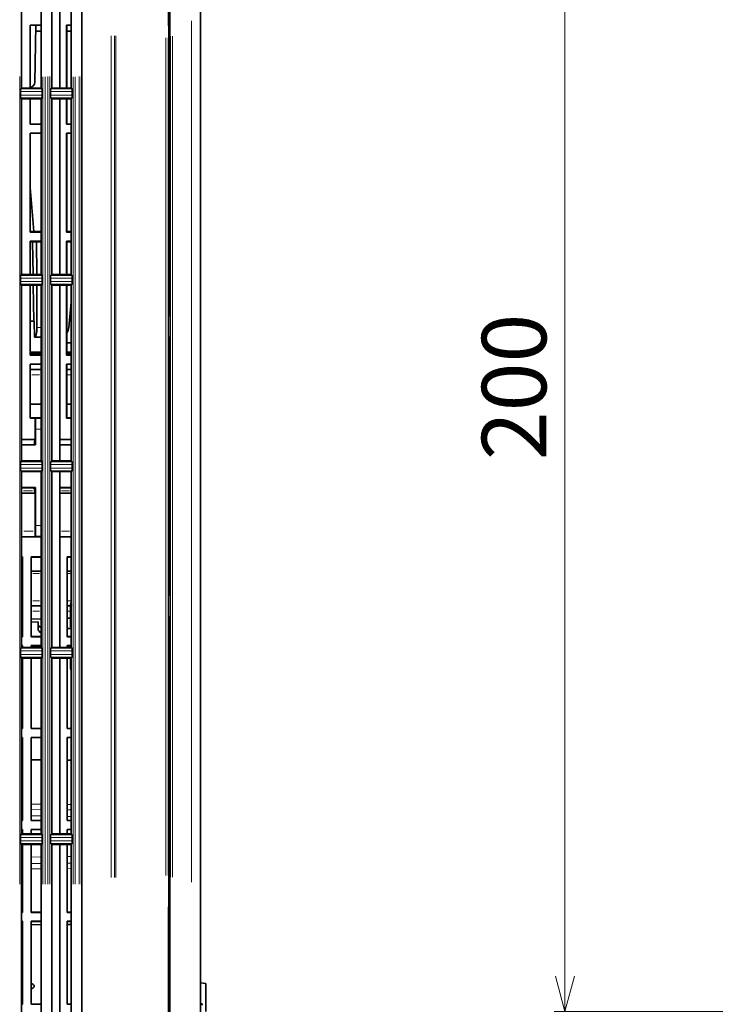
# Model space of a CAD drawing. Units: millimetres. Extents: x 582 to 4805, y 276 to 2862.
# Drawn here: x 3214 to 3538, y 1353 to 1811 of the extents above; entities that cross this region are included whole.
import ezdxf

# ---------------------------------------------------------------- set-up
doc = ezdxf.new("R2010")
doc.units = ezdxf.units.MM
doc.header["$LTSCALE"] = 5
doc.styles.add('SLDTEXTSTYLE0', font='TXT', dxfattribs={"width": 0.7, "bigfont": 'bigfont'})
doc.dimstyles.new('SLDDIMSTYLE1', dxfattribs={"dimtxt": 30, "dimasz": 16.51, "dimexe": 0, "dimexo": 0.0625, "dimgap": 7.5, "dimtad": 3, "dimdec": 3, "dimlfac": 0.4, "dimrnd": 1e-09, "dimzin": 12, "dimdsep": 46, "dimtxsty": 'SLDTEXTSTYLE0', "dimblk1": 'OPEN30', "dimblk2": 'OPEN30', "dimsah": 1, "dimcen": 0.09, "dimadec": 0, "dimazin": 3, "dimtfac": 1, "dimtdec": 3, "dimtofl": 0, "dimtmove": 0, "dimatfit": 3, "dimldrblk": 'OPEN30', "dimfxl": 1, "dimfrac": 2, "dimtolj": 1, "dimtzin": 12, "dimarcsym": 0})

# ---------------------------------------------------------------- blocks, each defined once
blk = doc.blocks.new('_OPEN30')
at = {"color": 0, "linetype": 'ByBlock', "lineweight": -2}
for p, q in [((-1, 0.267949), (0, 0)), ((0, 0), (-1, -0.267949)), ((0, 0), (-1, 0))]:
    blk.add_line(p, q, dxfattribs=at)
blk = doc.blocks.new('_D_7')
at = {"color": 7, "linetype": 'Continuous', "lineweight": 18}
for p, q in [((3849.85, 1849.66), (3463.13, 1849.66)), ((3468.13, 1349.66), (3468.13, 1849.66)), ((3849.85, 1349.66), (3463.13, 1349.66))]:
    blk.add_line(p, q, dxfattribs=at)
at = {"color": 7, "linetype": 'Continuous', "lineweight": 18, "xscale": 16.51, "yscale": 16.51}
for p, rotation in [((3468.13, 1849.66, -8.27), 90), ((3468.13, 1349.66, -8.27), 270)]:
    blk.add_blockref('_OPEN30', p, dxfattribs=dict(at, rotation=rotation))
at = {"color": 7, "linetype": 'Continuous', "lineweight": 18, "insert": (3429.46, 1606.26), "char_height": 30, "attachment_point": 1, "rotation": 90, "style": 'SLDTEXTSTYLE0'}
blk.add_mtext('200', dxfattribs=at)

msp = doc.modelspace()

# ---------------------------------------------------------------- linework, layer by layer
at = {"color": 7, "linetype": 'Continuous', "lineweight": 35}
for p, q in [((3298.5995, 1896.5901), (3298.5995, 1323.9553)), ((3284.3495, 1673.4098), (3284.3495, 1887.0673)), ((3243.3495, 1328.2836), (3243.3495, 1865.4172)), ((3283.5995, 1864.6598), (3283.5995, 1808.4101)), ((3233.0995, 1779.4098), (3233.0995, 1860.9098)), ((3215.3495, 1779.4098), (3215.3495, 1858.6598)), ((3224.3495, 1858.6598), (3224.3495, 1779.4098)), ((3229.3495, 1779.4098), (3229.3495, 1858.6598)), ((3238.3495, 1858.6598), (3238.3495, 1779.4098)), ((3224.3495, 1808.7253), (3219.284, 1808.7253)), ((3219.284, 1808.7253), (3219.284, 1779.4098)), ((3219.284, 1808.7253), (3219.3495, 1808.6598)), ((3219.3495, 1779.4098), (3219.3495, 1808.6598)), ((3219.3495, 1808.6598), (3224.3495, 1808.6598)), ((3221.9293, 1808.6598), (3221.466, 1782.1162)), ((3221.8813, 1805.9098), (3224.3495, 1805.9098)), ((3238.3495, 1808.7253), (3236.284, 1808.7253)), ((3236.284, 1808.7253), (3236.284, 1779.4098)), ((3236.284, 1808.7253), (3236.3495, 1808.6598)), ((3236.3495, 1779.4098), (3236.3495, 1808.6598)), ((3236.3495, 1808.6598), (3238.3495, 1808.6598)), ((3236.3495, 1805.9098), (3238.3495, 1805.9098)), ((3283.5995, 1808.4101), (3283.7977, 1808.5421)), ((3283.5995, 1808.5415), (3283.7977, 1808.5421)), ((3283.7977, 1808.5421), (3283.7977, 1788.2775)), ((3283.7977, 1788.2775), (3283.5995, 1788.4096)), ((3283.5995, 1788.4096), (3283.5995, 1779.6598)), ((3283.5995, 1788.2781), (3283.7977, 1788.2775)), ((3214.7994, 1776.1027), (3214.7994, 1777.717)), ((3215.3495, 1779.4098), (3214.8998, 1778.9622)), ((3224.3495, 1779.4098), (3215.3495, 1779.4098)), ((3224.3495, 1779.4098), (3224.7951, 1778.9622)), ((3224.8946, 1777.717), (3224.8946, 1776.1027)), ((3228.7994, 1776.1027), (3228.7994, 1777.717)), ((3229.3495, 1779.4098), (3228.8998, 1778.9622)), ((3238.3495, 1779.4098), (3229.3495, 1779.4098)), ((3238.3495, 1779.4098), (3238.7951, 1778.9622)), ((3238.8946, 1777.717), (3238.8946, 1776.1027)), ((3283.5989, 1779.6598), (3283.5989, 1777.1598)), ((3283.5989, 1779.6598), (3283.8495, 1779.6598)), ((3283.8495, 1777.1598), (3283.8495, 1779.6598)), ((3215.3495, 1774.4098), (3214.8998, 1774.8574)), ((3215.3495, 1692.6598), (3215.3495, 1774.4098)), ((3215.3495, 1774.4098), (3224.3495, 1774.4098)), ((3219.284, 1774.4098), (3219.284, 1762.5944)), ((3219.3495, 1762.6598), (3219.3495, 1774.4098)), ((3224.3495, 1774.4098), (3224.7951, 1774.8574)), ((3224.3495, 1774.4098), (3224.3495, 1692.6598)), ((3229.3495, 1774.4098), (3228.8998, 1774.8574)), ((3229.3495, 1692.6598), (3229.3495, 1774.4098)), ((3229.3495, 1774.4098), (3238.3495, 1774.4098)), ((3233.0995, 1692.6598), (3233.0995, 1774.4098)), ((3236.284, 1774.4098), (3236.284, 1762.5944)), ((3236.3495, 1762.6598), (3236.3495, 1774.4098)), ((3238.3495, 1774.4098), (3238.7951, 1774.8574)), ((3238.3495, 1774.4098), (3238.3495, 1692.6598)), ((3283.5989, 1777.1598), (3283.8495, 1777.1598)), ((3283.5995, 1777.1598), (3283.5995, 1692.1598)), ((3219.3495, 1762.6598), (3219.284, 1762.5944)), ((3219.284, 1762.5944), (3224.3495, 1762.5944)), ((3219.3495, 1762.6598), (3224.3495, 1762.6598)), ((3236.3495, 1762.6598), (3236.284, 1762.5944)), ((3236.284, 1762.5944), (3238.3495, 1762.5944)), ((3236.3495, 1762.6598), (3238.3495, 1762.6598)), ((3219.284, 1758.4753), (3224.3495, 1758.4753)), ((3219.284, 1758.4753), (3219.284, 1712.3444)), ((3219.3495, 1758.4098), (3219.284, 1758.4753)), ((3219.3495, 1712.4098), (3219.3495, 1758.4098)), ((3219.3495, 1758.4098), (3224.3495, 1758.4098)), ((3236.284, 1758.4753), (3238.3495, 1758.4753)), ((3236.284, 1758.4753), (3236.284, 1712.3444)), ((3236.3495, 1758.4098), (3236.284, 1758.4753)), ((3236.3495, 1712.4098), (3236.3495, 1758.4098)), ((3236.3495, 1758.4098), (3238.3495, 1758.4098)), ((3284.3495, 1738.7907), (3283.5995, 1738.7776)), ((3219.3495, 1733.1676), (3220.9643, 1712.7214)), ((3284.3495, 1736.0289), (3283.5995, 1736.042)), ((3219.284, 1712.3444), (3219.3495, 1712.4098)), ((3224.3495, 1712.3444), (3219.284, 1712.3444)), ((3219.3495, 1712.7214), (3224.3495, 1712.7214)), ((3224.3495, 1712.4098), (3219.3495, 1712.4098)), ((3236.284, 1712.3444), (3236.3495, 1712.4098)), ((3238.3495, 1712.3444), (3236.284, 1712.3444)), ((3236.3495, 1712.7214), (3238.3495, 1712.7214)), ((3238.3495, 1712.4098), (3236.3495, 1712.4098)), ((3219.284, 1708.2253), (3224.3495, 1708.2253)), ((3219.284, 1708.2253), (3219.284, 1692.6598)), ((3219.3495, 1708.1598), (3219.284, 1708.2253)), ((3219.3495, 1692.6598), (3219.3495, 1708.1598)), ((3219.3495, 1708.1598), (3224.3495, 1708.1598)), ((3224.3495, 1707.8462), (3219.3495, 1707.8462)), ((3220.6711, 1692.6598), (3220.4476, 1707.8462)), ((3222.319, 1707.8462), (3222.3494, 1692.6598)), ((3236.284, 1708.2253), (3238.3495, 1708.2253)), ((3236.284, 1708.2253), (3236.284, 1692.6598)), ((3236.3495, 1708.1598), (3236.284, 1708.2253)), ((3236.3495, 1692.6598), (3236.3495, 1708.1598)), ((3236.3495, 1708.1598), (3238.3495, 1708.1598)), ((3238.3495, 1707.8462), (3236.3495, 1707.8462)), ((3214.7994, 1689.3527), (3214.7994, 1690.967)), ((3215.3495, 1692.6598), (3214.8998, 1692.2122)), ((3224.3495, 1692.6598), (3215.3495, 1692.6598)), ((3224.3495, 1692.6598), (3224.7951, 1692.2122)), ((3224.8946, 1690.967), (3224.8946, 1689.3527)), ((3228.7994, 1689.3527), (3228.7994, 1690.967)), ((3229.3495, 1692.6598), (3228.8998, 1692.2122)), ((3238.3495, 1692.6598), (3229.3495, 1692.6598)), ((3238.3495, 1692.6598), (3238.7951, 1692.2122)), ((3238.8946, 1690.967), (3238.8946, 1689.3527)), ((3283.5989, 1692.1598), (3283.5989, 1689.6598)), ((3283.5989, 1692.1598), (3283.8495, 1692.1598)), ((3283.8495, 1689.6598), (3283.8495, 1692.1598)), ((3215.3495, 1687.6598), (3214.8998, 1688.1074)), ((3215.3495, 1605.9098), (3215.3495, 1687.6598)), ((3215.3495, 1687.6598), (3224.3495, 1687.6598)), ((3219.284, 1687.6598), (3219.284, 1655.0944)), ((3219.3495, 1655.1598), (3219.3495, 1687.6598)), ((3220.9899, 1670.9098), (3220.7447, 1687.6598)), ((3222.3594, 1687.6598), (3222.3987, 1667.974)), ((3224.3495, 1687.6598), (3224.7951, 1688.1074)), ((3224.3495, 1687.6598), (3224.3495, 1605.9098)), ((3229.3495, 1687.6598), (3228.8998, 1688.1074)), ((3229.3495, 1605.9098), (3229.3495, 1687.6598)), ((3229.3495, 1687.6598), (3238.3495, 1687.6598)), ((3233.0995, 1605.9098), (3233.0995, 1687.6598)), ((3236.284, 1687.6598), (3236.284, 1655.0944)), ((3236.3495, 1655.1598), (3236.3495, 1687.6598)), ((3238.3495, 1687.6598), (3238.7951, 1688.1074)), ((3238.3495, 1687.6598), (3238.3495, 1605.9098)), ((3283.5989, 1689.6598), (3283.8495, 1689.6598)), ((3283.5995, 1689.6598), (3283.5995, 1678.4101)), ((3238.3495, 1679.8237), (3237.2926, 1667.974)), ((3283.5995, 1678.4101), (3283.7977, 1678.5421)), ((3283.5995, 1678.5415), (3283.7977, 1678.5421)), ((3283.7977, 1678.5421), (3283.7977, 1675.9098)), ((3283.7977, 1675.9098), (3283.6667, 1675.9098)), ((3283.6667, 1675.9098), (3283.6667, 1673.4098)), ((3283.6667, 1673.4098), (3283.7846, 1673.4098)), ((3283.7846, 1663.4098), (3283.7846, 1673.4098)), ((3284.3533, 1673.4098), (3283.7846, 1673.4098)), ((3220.9899, 1670.9098), (3219.3495, 1670.9098)), ((3221.1392, 1670.9098), (3220.9899, 1670.9098)), ((3221.2909, 1663.4098), (3221.1392, 1670.9098)), ((3221.6122, 1663.4098), (3221.2909, 1663.4098)), ((3224.0742, 1663.4098), (3221.6122, 1663.4098)), ((3283.7846, 1663.4098), (3283.6667, 1663.4098)), ((3283.6667, 1663.4098), (3283.6667, 1660.9098)), ((3284.3533, 1663.4098), (3283.7846, 1663.4098)), ((3284.3495, 1543.4098), (3284.3495, 1663.4098)), ((3236.3495, 1660.9098), (3238.3495, 1660.9098)), ((3283.6667, 1660.9098), (3283.7977, 1660.9098)), ((3283.7977, 1660.9098), (3283.7977, 1658.2775)), ((3219.284, 1655.0944), (3219.3495, 1655.1598)), ((3224.3495, 1655.0944), (3219.284, 1655.0944)), ((3219.3495, 1656.4577), (3224.3495, 1656.4577)), ((3224.3495, 1655.9098), (3219.3495, 1655.9098)), ((3224.3495, 1655.1598), (3219.3495, 1655.1598)), ((3236.284, 1655.0944), (3236.3495, 1655.1598)), ((3238.3495, 1655.0944), (3236.284, 1655.0944)), ((3236.3495, 1656.4577), (3238.3495, 1656.4577)), ((3238.3495, 1655.9098), (3236.3495, 1655.9098)), ((3238.3495, 1655.1598), (3236.3495, 1655.1598)), ((3283.7977, 1658.2775), (3283.5995, 1658.4096)), ((3283.5995, 1658.4096), (3283.5995, 1548.4101)), ((3283.5995, 1658.2781), (3283.7977, 1658.2775)), ((3219.284, 1650.9753), (3224.3495, 1650.9753)), ((3219.284, 1650.9753), (3219.284, 1625.8444)), ((3219.3495, 1650.9098), (3219.284, 1650.9753)), ((3219.3495, 1625.9098), (3219.3495, 1650.9098)), ((3219.3495, 1650.9098), (3224.3495, 1650.9098)), ((3236.284, 1650.9753), (3238.3495, 1650.9753)), ((3236.284, 1650.9753), (3236.284, 1625.8444)), ((3236.3495, 1650.9098), (3236.284, 1650.9753)), ((3236.3495, 1625.9098), (3236.3495, 1650.9098)), ((3236.3495, 1650.9098), (3238.3495, 1650.9098)), ((3224.3495, 1648.4098), (3219.3495, 1648.4098)), ((3238.3495, 1648.4098), (3236.3495, 1648.4098)), ((3219.3495, 1632.374), (3224.3495, 1632.374)), ((3236.3495, 1632.374), (3238.3495, 1632.374)), ((3219.284, 1625.8444), (3219.3495, 1625.9098)), ((3219.284, 1625.8444), (3221.5659, 1625.8444)), ((3224.3495, 1625.9098), (3219.3495, 1625.9098)), ((3221.5659, 1625.8444), (3221.5659, 1615.9098)), ((3221.7637, 1625.6465), (3221.5659, 1625.8444)), ((3236.284, 1625.8444), (3236.3495, 1625.9098)), ((3236.284, 1625.8444), (3238.3495, 1625.8444)), ((3238.3495, 1625.9098), (3236.3495, 1625.9098)), ((3221.8495, 1613.3444), (3221.8495, 1620.6472)), ((3215.3495, 1615.9098), (3221.536, 1615.9098)), ((3221.0995, 1613.4098), (3215.3495, 1613.4098)), ((3221.8495, 1613.3444), (3215.3495, 1613.3444)), ((3221.0995, 1613.4098), (3221.536, 1615.9098)), ((3221.784, 1613.4098), (3221.0995, 1613.4098)), ((3221.536, 1615.9098), (3221.5659, 1615.9098)), ((3221.784, 1613.4098), (3221.5659, 1615.9098)), ((3221.8495, 1613.3444), (3221.784, 1613.4098)), ((3233.0995, 1615.9098), (3238.3495, 1615.9098)), ((3238.3495, 1613.4098), (3233.0995, 1613.4098)), ((3238.3495, 1613.3444), (3233.0995, 1613.3444)), ((3214.7994, 1602.6027), (3214.7994, 1604.217)), ((3215.3495, 1605.9098), (3214.8998, 1605.4622)), ((3224.3495, 1605.9098), (3215.3495, 1605.9098)), ((3224.3495, 1605.9098), (3224.7951, 1605.4622)), ((3224.8946, 1604.217), (3224.8946, 1602.6027)), ((3228.7994, 1602.6027), (3228.7994, 1604.217)), ((3229.3495, 1605.9098), (3228.8998, 1605.4622)), ((3238.3495, 1605.9098), (3229.3495, 1605.9098)), ((3238.3495, 1605.9098), (3238.7951, 1605.4622)), ((3238.8946, 1604.217), (3238.8946, 1602.6027)), ((3284.3495, 1604.7907), (3283.5995, 1604.7776)), ((3215.3495, 1600.9098), (3214.8998, 1601.3574)), ((3215.3495, 1519.1598), (3215.3495, 1600.9098)), ((3215.3495, 1600.9098), (3224.3495, 1600.9098)), ((3224.3495, 1600.9098), (3224.7951, 1601.3574)), ((3224.3495, 1600.9098), (3224.3495, 1519.1598)), ((3229.3495, 1600.9098), (3228.8998, 1601.3574)), ((3229.3495, 1519.1598), (3229.3495, 1600.9098)), ((3229.3495, 1600.9098), (3238.3495, 1600.9098)), ((3233.0995, 1519.1598), (3233.0995, 1600.9098)), ((3238.3495, 1600.9098), (3238.7951, 1601.3574)), ((3238.3495, 1600.9098), (3238.3495, 1519.1598)), ((3284.3495, 1602.0289), (3283.5995, 1602.042)), ((3215.3495, 1593.4753), (3221.8495, 1593.4753)), ((3215.3495, 1593.4098), (3221.0995, 1593.4098)), ((3215.3495, 1590.9098), (3221.4051, 1590.9098)), ((3221.0995, 1593.4098), (3221.784, 1593.4098)), ((3221.4051, 1590.9098), (3221.0995, 1593.4098)), ((3221.4051, 1590.9098), (3221.6313, 1590.9098)), ((3221.6313, 1590.9098), (3221.784, 1593.4098)), ((3221.6313, 1573.1484), (3221.6313, 1590.9098)), ((3221.784, 1593.4098), (3221.8495, 1593.4753)), ((3221.8495, 1575.8233), (3221.8495, 1593.4753)), ((3233.0995, 1593.4753), (3238.3495, 1593.4753)), ((3233.0995, 1593.4098), (3238.3495, 1593.4098)), ((3233.0995, 1590.9098), (3238.3495, 1590.9098)), ((3224.3495, 1570.6262), (3215.3495, 1570.6262)), ((3221.7637, 1570.8241), (3221.5884, 1570.6488)), ((3238.3495, 1570.6262), (3233.0995, 1570.6262)), ((3215.3495, 1561.2253), (3215.665, 1561.2253)), ((3215.3495, 1561.1598), (3215.5995, 1561.1598)), ((3215.665, 1561.2253), (3215.5995, 1561.1598)), ((3215.5995, 1561.1598), (3215.5995, 1524.1598)), ((3215.665, 1561.2253), (3215.665, 1524.0944)), ((3219.784, 1561.2253), (3224.3495, 1561.2253)), ((3219.784, 1524.0944), (3219.784, 1561.2253)), ((3219.784, 1561.2253), (3219.8495, 1561.1598)), ((3219.8495, 1524.1598), (3219.8495, 1561.1598)), ((3219.8495, 1561.1598), (3224.3495, 1561.1598)), ((3236.534, 1561.2253), (3238.3495, 1561.2253)), ((3236.534, 1524.0944), (3236.534, 1561.2253)), ((3236.534, 1561.2253), (3236.5995, 1561.1598)), ((3236.5995, 1524.1598), (3236.5995, 1561.1598)), ((3236.5995, 1561.1598), (3238.3495, 1561.1598)), ((3215.3495, 1554.6598), (3215.5995, 1554.6598)), ((3219.8495, 1554.6598), (3224.3495, 1554.6598)), ((3236.5995, 1554.6598), (3238.3495, 1554.6598)), ((3283.5995, 1548.4101), (3283.7977, 1548.5421)), ((3283.5995, 1548.5415), (3283.7977, 1548.5421)), ((3283.7977, 1548.5421), (3283.7977, 1545.9098)), ((3283.7977, 1545.9098), (3283.6667, 1545.9098)), ((3283.6667, 1545.9098), (3283.6667, 1543.4098)), ((3283.6667, 1543.4098), (3283.7846, 1543.4098)), ((3283.7846, 1533.4098), (3283.7846, 1543.4098)), ((3284.3533, 1543.4098), (3283.7846, 1543.4098)), ((3215.3495, 1538.4098), (3215.5995, 1538.4098)), ((3219.8495, 1538.4098), (3224.3495, 1538.4098)), ((3236.5995, 1538.4098), (3238.0995, 1538.4098)), ((3238.0995, 1537.2194), (3238.0995, 1539.0242)), ((3238.0995, 1531.8661), (3238.0995, 1537.2194)), ((3215.3495, 1532.1696), (3215.5995, 1532.1754)), ((3215.3495, 1530.8955), (3215.5995, 1530.8976)), ((3219.8495, 1532.274), (3224.3495, 1532.3784)), ((3219.8495, 1530.9335), (3223.0995, 1530.9609)), ((3223.0995, 1529.7036), (3223.0995, 1530.9609)), ((3236.5995, 1532.6626), (3238.0995, 1532.6974)), ((3238.3495, 1531.8697), (3238.0995, 1531.8661)), ((3238.0995, 1528.5091), (3238.0995, 1531.8661)), ((3283.7846, 1533.4098), (3283.6667, 1533.4098)), ((3283.6667, 1533.4098), (3283.6667, 1530.9098)), ((3283.6667, 1530.9098), (3283.7977, 1530.9098)), ((3284.3533, 1533.4098), (3283.7846, 1533.4098)), ((3283.7977, 1530.9098), (3283.7977, 1528.2775)), ((3284.3495, 1328.7523), (3284.3495, 1533.4098)), ((3223.0995, 1527.3812), (3223.0995, 1529.7036)), ((3238.3495, 1527.9098), (3236.5995, 1527.9098)), ((3238.3495, 1528.503), (3238.0995, 1528.5091)), ((3283.7977, 1528.2775), (3283.5995, 1528.4096)), ((3283.5995, 1528.4096), (3283.5995, 1517.1598)), ((3283.5995, 1528.2781), (3283.7977, 1528.2775)), ((3215.5995, 1524.1598), (3215.3495, 1524.1598)), ((3215.665, 1524.0944), (3215.3495, 1524.0944)), ((3215.665, 1524.0944), (3215.5995, 1524.1598)), ((3219.784, 1524.0944), (3219.8495, 1524.1598)), ((3224.3495, 1524.0944), (3219.784, 1524.0944)), ((3224.3495, 1524.1598), (3219.8495, 1524.1598)), ((3236.534, 1524.0944), (3236.5995, 1524.1598)), ((3238.3495, 1524.0944), (3236.534, 1524.0944)), ((3238.3495, 1524.1598), (3236.5995, 1524.1598)), ((3214.7994, 1515.8527), (3214.7994, 1517.467)), ((3215.3495, 1519.1598), (3214.8998, 1518.7122)), ((3215.3495, 1519.9753), (3215.665, 1519.9753)), ((3215.3495, 1519.9098), (3215.5995, 1519.9098)), ((3224.3495, 1519.1598), (3215.3495, 1519.1598)), ((3215.665, 1519.9753), (3215.5995, 1519.9098)), ((3215.5995, 1519.9098), (3215.5995, 1519.1598)), ((3215.665, 1519.9753), (3215.665, 1519.1598)), ((3219.784, 1519.9753), (3224.3495, 1519.9753)), ((3219.784, 1519.1598), (3219.784, 1519.9753)), ((3219.784, 1519.9753), (3219.8495, 1519.9098)), ((3219.8495, 1519.1598), (3219.8495, 1519.9098)), ((3219.8495, 1519.9098), (3224.3495, 1519.9098)), ((3224.3495, 1519.1598), (3224.7951, 1518.7122)), ((3224.8946, 1517.467), (3224.8946, 1515.8527)), ((3228.7994, 1515.8527), (3228.7994, 1517.467)), ((3229.3495, 1519.1598), (3228.8998, 1518.7122)), ((3238.3495, 1519.1598), (3229.3495, 1519.1598)), ((3236.534, 1519.9753), (3238.3495, 1519.9753)), ((3236.534, 1519.1598), (3236.534, 1519.9753)), ((3236.534, 1519.9753), (3236.5995, 1519.9098)), ((3236.5995, 1519.1598), (3236.5995, 1519.9098)), ((3236.5995, 1519.9098), (3238.3495, 1519.9098)), ((3238.3495, 1519.1598), (3238.7951, 1518.7122)), ((3238.8946, 1517.467), (3238.8946, 1515.8527)), ((3283.5989, 1517.1598), (3283.5989, 1514.6598)), ((3283.5989, 1517.1598), (3283.8495, 1517.1598)), ((3283.8495, 1514.6598), (3283.8495, 1517.1598)), ((3215.3495, 1514.1598), (3214.8998, 1514.6074)), ((3215.3495, 1432.4098), (3215.3495, 1514.1598)), ((3215.3495, 1514.1598), (3224.3495, 1514.1598)), ((3215.5995, 1514.1598), (3215.5995, 1481.4098)), ((3215.665, 1514.1598), (3215.665, 1481.3444)), ((3219.784, 1481.3444), (3219.784, 1514.1598)), ((3219.8495, 1481.4098), (3219.8495, 1514.1598)), ((3224.3495, 1514.1598), (3224.7951, 1514.6074)), ((3224.3495, 1514.1598), (3224.3495, 1432.4098)), ((3229.3495, 1514.1598), (3228.8998, 1514.6074)), ((3229.3495, 1432.4098), (3229.3495, 1514.1598)), ((3229.3495, 1514.1598), (3238.3495, 1514.1598)), ((3233.0995, 1432.4098), (3233.0995, 1514.1598)), ((3236.534, 1481.3444), (3236.534, 1514.1598)), ((3236.5995, 1481.4098), (3236.5995, 1514.1598)), ((3238.0995, 1510.802), (3238.0995, 1514.1598)), ((3238.3495, 1514.1598), (3238.7951, 1514.6074)), ((3238.3495, 1514.1598), (3238.3495, 1432.4098)), ((3283.5989, 1514.6598), (3283.8495, 1514.6598)), ((3283.5995, 1514.6598), (3283.5995, 1429.6598)), ((3238.0995, 1509.404), (3238.0995, 1510.802)), ((3284.3495, 1487.7907), (3283.5995, 1487.7776)), ((3284.3495, 1485.0289), (3283.5995, 1485.042)), ((3215.5995, 1481.4098), (3215.3495, 1481.4098)), ((3215.665, 1481.3444), (3215.3495, 1481.3444)), ((3215.665, 1481.3444), (3215.5995, 1481.4098)), ((3219.784, 1481.3444), (3219.8495, 1481.4098)), ((3224.3495, 1481.3444), (3219.784, 1481.3444)), ((3224.3495, 1481.4098), (3219.8495, 1481.4098)), ((3236.534, 1481.3444), (3236.5995, 1481.4098)), ((3238.3495, 1481.3444), (3236.534, 1481.3444)), ((3238.3495, 1481.4098), (3236.5995, 1481.4098)), ((3215.3495, 1477.2253), (3215.665, 1477.2253)), ((3215.3495, 1477.1598), (3215.5995, 1477.1598)), ((3215.665, 1477.2253), (3215.5995, 1477.1598)), ((3215.5995, 1477.1598), (3215.5995, 1438.6598)), ((3215.665, 1477.2253), (3215.665, 1438.5944)), ((3219.784, 1477.2253), (3224.3495, 1477.2253)), ((3219.784, 1438.5944), (3219.784, 1477.2253)), ((3219.784, 1477.2253), (3219.8495, 1477.1598)), ((3219.8495, 1438.6598), (3219.8495, 1477.1598)), ((3219.8495, 1477.1598), (3224.3495, 1477.1598)), ((3236.534, 1477.2253), (3238.3495, 1477.2253)), ((3236.534, 1438.5944), (3236.534, 1477.2253)), ((3236.534, 1477.2253), (3236.5995, 1477.1598)), ((3236.5995, 1438.6598), (3236.5995, 1477.1598)), ((3236.5995, 1477.1598), (3238.3495, 1477.1598)), ((3215.5995, 1466.825), (3215.3495, 1466.826)), ((3224.3495, 1466.7912), (3219.8495, 1466.8086)), ((3238.3495, 1466.737), (3236.5995, 1466.7438)), ((3215.5995, 1438.6598), (3215.3495, 1438.6598)), ((3215.665, 1438.5944), (3215.3495, 1438.5944)), ((3215.665, 1438.5944), (3215.5995, 1438.6598)), ((3219.784, 1438.5944), (3219.8495, 1438.6598)), ((3224.3495, 1438.5944), (3219.784, 1438.5944)), ((3224.3495, 1438.6598), (3219.8495, 1438.6598)), ((3236.534, 1438.5944), (3236.5995, 1438.6598)), ((3238.3495, 1438.5944), (3236.534, 1438.5944)), ((3238.3495, 1438.6598), (3236.5995, 1438.6598)), ((3215.3495, 1434.4753), (3215.665, 1434.4753)), ((3215.3495, 1434.4098), (3215.5995, 1434.4098)), ((3215.665, 1434.4753), (3215.5995, 1434.4098)), ((3215.5995, 1434.4098), (3215.5995, 1432.4098)), ((3215.665, 1434.4753), (3215.665, 1432.4098)), ((3219.784, 1434.4753), (3224.3495, 1434.4753)), ((3219.784, 1432.4098), (3219.784, 1434.4753)), ((3219.784, 1434.4753), (3219.8495, 1434.4098)), ((3219.8495, 1432.4098), (3219.8495, 1434.4098)), ((3219.8495, 1434.4098), (3224.3495, 1434.4098)), ((3236.534, 1434.4753), (3238.3495, 1434.4753)), ((3236.534, 1432.4098), (3236.534, 1434.4753)), ((3236.534, 1434.4753), (3236.5995, 1434.4098)), ((3236.5995, 1432.4098), (3236.5995, 1434.4098)), ((3236.5995, 1434.4098), (3238.3495, 1434.4098)), ((3214.7994, 1429.1027), (3214.7994, 1430.717)), ((3215.3495, 1432.4098), (3214.8998, 1431.9622)), ((3224.3495, 1432.4098), (3215.3495, 1432.4098)), ((3224.3495, 1432.4098), (3224.7951, 1431.9622)), ((3224.8946, 1430.717), (3224.8946, 1429.1027)), ((3228.7994, 1429.1027), (3228.7994, 1430.717)), ((3229.3495, 1432.4098), (3228.8998, 1431.9622)), ((3238.3495, 1432.4098), (3229.3495, 1432.4098)), ((3238.3495, 1432.4098), (3238.7951, 1431.9622)), ((3238.8946, 1430.717), (3238.8946, 1429.1027)), ((3283.5989, 1429.6598), (3283.5989, 1427.1598)), ((3283.5989, 1429.6598), (3283.8495, 1429.6598)), ((3283.8495, 1427.1598), (3283.8495, 1429.6598)), ((3215.3495, 1427.4098), (3214.8998, 1427.8574)), ((3215.3495, 1348.1598), (3215.3495, 1427.4098)), ((3215.3495, 1427.4098), (3224.3495, 1427.4098)), ((3215.5995, 1427.4098), (3215.5995, 1395.9098)), ((3215.665, 1427.4098), (3215.665, 1395.8444)), ((3219.784, 1395.8444), (3219.784, 1427.4098)), ((3219.8495, 1395.9098), (3219.8495, 1427.4098)), ((3224.3495, 1427.4098), (3224.7951, 1427.8574)), ((3224.3495, 1427.4098), (3224.3495, 1348.1598)), ((3229.3495, 1427.4098), (3228.8998, 1427.8574)), ((3229.3495, 1348.1598), (3229.3495, 1427.4098)), ((3229.3495, 1427.4098), (3238.3495, 1427.4098)), ((3233.0995, 1345.9098), (3233.0995, 1427.4098)), ((3236.534, 1395.8444), (3236.534, 1427.4098)), ((3236.5995, 1395.9098), (3236.5995, 1427.4098)), ((3238.3495, 1427.4098), (3238.7951, 1427.8574)), ((3238.3495, 1427.4098), (3238.3495, 1348.1598)), ((3283.5989, 1427.1598), (3283.8495, 1427.1598)), ((3283.5995, 1427.1598), (3283.5995, 1418.4101)), ((3283.5995, 1418.4101), (3283.7977, 1418.5421)), ((3283.5995, 1418.5415), (3283.7977, 1418.5421)), ((3283.7977, 1418.5421), (3283.7977, 1398.2775)), ((3283.7977, 1398.2775), (3283.5995, 1398.4096)), ((3283.5995, 1398.4096), (3283.5995, 1342.1598)), ((3283.5995, 1398.2781), (3283.7977, 1398.2775)), ((3215.5995, 1395.9098), (3215.3495, 1395.9098)), ((3215.665, 1395.8444), (3215.3495, 1395.8444)), ((3215.665, 1395.8444), (3215.5995, 1395.9098)), ((3219.784, 1395.8444), (3219.8495, 1395.9098)), ((3224.3495, 1395.8444), (3219.784, 1395.8444)), ((3224.3495, 1395.9098), (3219.8495, 1395.9098)), ((3236.534, 1395.8444), (3236.5995, 1395.9098)), ((3238.3495, 1395.8444), (3236.534, 1395.8444)), ((3238.3495, 1395.9098), (3236.5995, 1395.9098)), ((3215.3495, 1391.7253), (3215.665, 1391.7253)), ((3215.3495, 1391.6598), (3215.5995, 1391.6598)), ((3215.5995, 1390.0716), (3215.3495, 1390.0698)), ((3215.665, 1391.7253), (3215.5995, 1391.6598)), ((3215.5995, 1391.6598), (3215.5995, 1353.1598)), ((3215.665, 1391.7253), (3215.665, 1353.0944)), ((3219.784, 1391.7253), (3224.3495, 1391.7253)), ((3219.784, 1353.0944), (3219.784, 1391.7253)), ((3219.784, 1391.7253), (3219.8495, 1391.6598)), ((3219.8495, 1353.1598), (3219.8495, 1391.6598)), ((3219.8495, 1391.6598), (3224.3495, 1391.6598)), ((3224.3495, 1390.1348), (3219.8495, 1390.1023)), ((3236.534, 1391.7253), (3238.3495, 1391.7253)), ((3236.534, 1353.0944), (3236.534, 1391.7253)), ((3236.534, 1391.7253), (3236.5995, 1391.6598)), ((3236.5995, 1353.1598), (3236.5995, 1391.6598)), ((3236.5995, 1391.6598), (3238.3495, 1391.6598)), ((3238.3495, 1390.2361), (3236.5995, 1390.2234)), ((3215.5995, 1362.8503), (3215.3495, 1362.8627)), ((3221.0995, 1361.4285), (3221.0995, 1361.606)), ((3301.0995, 1362.7848), (3298.5995, 1363.0035)), ((3301.0995, 1362.7848), (3301.0995, 1349.6598)), ((3215.5995, 1360.0485), (3215.3495, 1360.0299)), ((3215.5995, 1353.1598), (3215.3495, 1353.1598)), ((3215.665, 1353.0944), (3215.3495, 1353.0944)), ((3215.665, 1353.0944), (3215.5995, 1353.1598)), ((3219.784, 1353.0944), (3219.8495, 1353.1598)), ((3224.3495, 1353.0944), (3219.784, 1353.0944)), ((3224.3495, 1353.1598), (3219.8495, 1353.1598)), ((3236.534, 1353.0944), (3236.5995, 1353.1598)), ((3238.3495, 1353.0944), (3236.534, 1353.0944)), ((3238.3495, 1353.1598), (3236.5995, 1353.1598)), ((3299.3495, 1353.3198), (3298.5995, 1353.3591)), ((3299.3495, 1352.6723), (3299.3495, 1353.3198))]:
    msp.add_line(p, q, dxfattribs=at)
at = {"color": 8, "linetype": 'Continuous', "lineweight": 18}
for p, q in [((3294.3771, 1409.8505), (3294.3771, 1810.6949)), ((3256.9803, 1803.6593), (3256.9803, 1412.1353)), ((3258.4955, 1803.6681), (3258.4955, 1412.1265)), ((3259.2095, 1803.6859), (3259.2095, 1412.1087)), ((3282.3879, 1412.9786), (3282.3879, 1802.8161)), ((3283.5272, 1802.8161), (3283.5272, 1412.9786)), ((3284.6297, 1412.3029), (3284.6297, 1803.5167)), ((3285.5731, 1803.5167), (3285.5731, 1412.3029)), ((3214.4351, 1784.6951), (3214.4351, 1409.0057)), ((3225.2464, 1409.0067), (3225.2464, 1784.6942)), ((3226.295, 1784.6942), (3226.295, 1409.0067)), ((3227.4913, 1409.0057), (3227.4913, 1784.6951)), ((3228.4351, 1784.6951), (3228.4351, 1409.0057)), ((3239.2464, 1409.0067), (3239.2464, 1784.6942)), ((3240.295, 1784.6942), (3240.295, 1409.0067)), ((3242.0413, 1409.0057), (3242.0413, 1784.6951)), ((3242.9852, 1784.6951), (3242.9852, 1409.0057)), ((3224.8153, 1777.717), (3214.8787, 1777.717)), ((3214.9775, 1778.9622), (3224.7174, 1778.9622)), ((3238.8153, 1777.717), (3228.8787, 1777.717)), ((3228.9775, 1778.9622), (3238.7174, 1778.9622)), ((3214.8787, 1776.1027), (3224.8153, 1776.1027)), ((3224.7174, 1774.8574), (3214.9775, 1774.8574)), ((3228.8787, 1776.1027), (3238.8153, 1776.1027)), ((3238.7174, 1774.8574), (3228.9775, 1774.8574)), ((3224.8153, 1690.967), (3214.8787, 1690.967)), ((3214.9775, 1692.2122), (3224.7174, 1692.2122)), ((3238.8153, 1690.967), (3228.8787, 1690.967)), ((3228.9775, 1692.2122), (3238.7174, 1692.2122)), ((3214.8787, 1689.3527), (3224.8153, 1689.3527)), ((3224.7174, 1688.1074), (3214.9775, 1688.1074)), ((3228.8787, 1689.3527), (3238.8153, 1689.3527)), ((3238.7174, 1688.1074), (3228.9775, 1688.1074)), ((3222.4495, 1667.974), (3224.2987, 1667.974)), ((3223.5995, 1645.9535), (3220.0995, 1645.9535)), ((3238.0495, 1645.9535), (3236.6495, 1645.9535)), ((3222.1516, 1625.6465), (3223.9616, 1625.6465)), ((3223.9745, 1620.6472), (3222.2245, 1620.6472)), ((3224.8153, 1604.217), (3214.8787, 1604.217)), ((3214.9775, 1605.4622), (3224.7174, 1605.4622)), ((3238.8153, 1604.217), (3228.8787, 1604.217)), ((3228.9775, 1605.4622), (3238.7174, 1605.4622)), ((3214.8787, 1602.6027), (3224.8153, 1602.6027)), ((3224.7174, 1601.3574), (3214.9775, 1601.3574)), ((3228.8787, 1602.6027), (3238.8153, 1602.6027)), ((3238.7174, 1601.3574), (3228.9775, 1601.3574)), ((3220.3917, 1591.9208), (3216.2393, 1591.9208)), ((3237.562, 1591.9208), (3233.887, 1591.9208)), ((3216.2918, 1573.1484), (3220.689, 1573.1484)), ((3222.2245, 1575.8233), (3223.9745, 1575.8233)), ((3233.887, 1573.1484), (3237.562, 1573.1484)), ((3220.6526, 1570.6488), (3216.2853, 1570.6488)), ((3223.9616, 1570.8241), (3222.1516, 1570.8241)), ((3237.562, 1570.6488), (3233.887, 1570.6488)), ((3215.562, 1553.497), (3215.387, 1553.497)), ((3223.6745, 1553.497), (3220.5245, 1553.497)), ((3238.087, 1553.497), (3236.862, 1553.497)), ((3215.387, 1540.7354), (3215.562, 1540.7354)), ((3220.5245, 1540.7354), (3223.6745, 1540.7354)), ((3236.862, 1540.7354), (3238.087, 1540.7354)), ((3215.562, 1535.9971), (3215.387, 1535.9971)), ((3223.6745, 1535.9971), (3220.5245, 1535.9971)), ((3237.8745, 1535.9971), (3236.8245, 1535.9971)), ((3224.8153, 1517.467), (3214.8787, 1517.467)), ((3214.9775, 1518.7122), (3224.7174, 1518.7122)), ((3238.8153, 1517.467), (3228.8787, 1517.467)), ((3228.9775, 1518.7122), (3238.7174, 1518.7122)), ((3214.8787, 1515.8527), (3224.8153, 1515.8527)), ((3224.7174, 1514.6074), (3214.9775, 1514.6074)), ((3228.8787, 1515.8527), (3238.8153, 1515.8527)), ((3238.7174, 1514.6074), (3228.9775, 1514.6074)), ((3215.3503, 1446.2751), (3215.5987, 1446.2717)), ((3215.5987, 1443.8573), (3215.3503, 1443.8606)), ((3219.8643, 1446.2146), (3224.3347, 1446.1547)), ((3224.3347, 1443.7403), (3219.8643, 1443.8002)), ((3236.6053, 1445.9904), (3238.3437, 1445.9671)), ((3238.3437, 1443.5527), (3236.6053, 1443.5759)), ((3215.3502, 1440.8461), (3215.5988, 1440.8419)), ((3219.8613, 1440.7701), (3224.3377, 1440.6946)), ((3236.6041, 1440.4878), (3238.3449, 1440.4584)), ((3224.8153, 1430.717), (3214.8787, 1430.717)), ((3214.9775, 1431.9622), (3224.7174, 1431.9622)), ((3238.8153, 1430.717), (3228.8787, 1430.717)), ((3228.9775, 1431.9622), (3238.7174, 1431.9622)), ((3214.8787, 1429.1027), (3224.8153, 1429.1027)), ((3224.7174, 1427.8574), (3214.9775, 1427.8574)), ((3228.8787, 1429.1027), (3238.8153, 1429.1027)), ((3238.7174, 1427.8574), (3228.9775, 1427.8574)), ((3215.3502, 1421.4735), (3215.5988, 1421.4777)), ((3219.8613, 1421.5496), (3224.3377, 1421.625)), ((3236.6041, 1421.8319), (3238.3449, 1421.8612)), ((3215.3503, 1418.459), (3215.5987, 1418.4623)), ((3215.5987, 1416.0479), (3215.3503, 1416.0446)), ((3219.8643, 1418.5195), (3224.3347, 1418.5794)), ((3224.3347, 1416.1649), (3219.8643, 1416.105)), ((3236.6053, 1418.7437), (3238.3437, 1418.767)), ((3238.3437, 1416.3525), (3236.6053, 1416.3293))]:
    msp.add_line(p, q, dxfattribs=at)
at = {"color": 7, "linetype": 'Continuous', "lineweight": 35}
for centre, radius, start, end in [((3218.9664, 1782.1598), 2.5, 270, 359), ((3243.0995, 1537.2194), 5, 157.1646, 180)]:
    msp.add_arc(centre, radius, start, end, dxfattribs=at)
for centre, major_axis, ratio, start_param, end_param in [((3214.9094, 1777.717), (0, 1.25), 0.08801227, 0.08738653, 1.57079633), ((3224.7855, 1777.717), (0, 1.25), 0.08720887, 4.71238898, 6.19579878), ((3228.9094, 1777.717), (0, 1.25), 0.08801227, 0.08738653, 1.57079633), ((3238.7855, 1777.717), (0, 1.25), 0.08720887, 4.71238898, 6.19579878), ((3214.9094, 1776.1027), (0, 1.25), 0.08801227, 1.57079633, 3.05420613), ((3224.7855, 1776.1027), (0, 1.25), 0.08720887, 3.22897918, 4.71238898), ((3228.9094, 1776.1027), (0, 1.25), 0.08801227, 1.57079633, 3.05420613), ((3238.7855, 1776.1027), (0, 1.25), 0.08720887, 3.22897918, 4.71238898), ((3279.3465, 1752.1568), (3.5398, 3.5398), 0.99878277, 5.49839613, 6.05303368), ((3279.3465, 1729.6629), (3.5398, -3.5398), 0.99878277, 0.23015163, 0.78478918), ((3214.9094, 1690.967), (0, 1.25), 0.08801227, 0.08738653, 1.57079633), ((3224.7855, 1690.967), (0, 1.25), 0.08720887, 4.71238898, 6.19579878), ((3228.9094, 1690.967), (0, 1.25), 0.08801227, 0.08738653, 1.57079633), ((3238.7855, 1690.967), (0, 1.25), 0.08720887, 4.71238898, 6.19579878), ((3214.9094, 1689.3527), (0, 1.25), 0.08801227, 1.57079633, 3.05420613), ((3224.7855, 1689.3527), (0, 1.25), 0.08720887, 3.22897918, 4.71238898), ((3228.9094, 1689.3527), (0, 1.25), 0.08801227, 1.57079633, 3.05420613), ((3238.7855, 1689.3527), (0, 1.25), 0.08720887, 3.22897918, 4.71238898), ((3221.5263, 1668.4098), (-0.0886, 5), 0.17359529, 3.13851583, 4.6220457), ((3232.3886, 1668.4098), (0.4954, 4.9762), 0.98451068, 4.17701528, 4.72282225), ((3224.1602, 1668.4098), (0.0886, 5), 0.17359529, 3.14466948, 3.46207546), ((3221.7622, 1620.6472), (0, 5), 0.01745506, 4.71238898, 6.26573201), ((3214.9094, 1604.217), (0, 1.25), 0.08801227, 0.08738653, 1.57079633), ((3224.7855, 1604.217), (0, 1.25), 0.08720887, 4.71238898, 6.19579878), ((3228.9094, 1604.217), (0, 1.25), 0.08801227, 0.08738653, 1.57079633), ((3238.7855, 1604.217), (0, 1.25), 0.08720887, 4.71238898, 6.19579878), ((3214.9094, 1602.6027), (0, 1.25), 0.08801227, 1.57079633, 3.05420613), ((3224.7855, 1602.6027), (0, 1.25), 0.08720887, 3.22897918, 4.71238898), ((3228.9094, 1602.6027), (0, 1.25), 0.08801227, 1.57079633, 3.05420613), ((3238.7855, 1602.6027), (0, 1.25), 0.08720887, 3.22897918, 4.71238898), ((3221.5877, 1573.1484), (0, 2.5), 0.01745506, 3.15904595, 4.71238898), ((3221.7622, 1575.8233), (0, 5), 0.01745506, 3.15904595, 4.71238898), ((3243.0995, 1539.073), (4.9983, 0.1559), 0.82878523, 2.79818496, 3.11574539), ((3228.0995, 1529.7827), (4.9998, 0.0963), 0.42248955, 3.13345642, 3.85619067), ((3228.0995, 1527.3021), (4.9998, -0.0963), 0.42248955, 3.14972889, 3.87246313), ((3214.9094, 1517.467), (0, 1.25), 0.08801227, 0.08738653, 1.57079633), ((3224.7855, 1517.467), (0, 1.25), 0.08720887, 4.71238898, 6.19579878), ((3228.9094, 1517.467), (0, 1.25), 0.08801227, 0.08738653, 1.57079633), ((3238.7855, 1517.467), (0, 1.25), 0.08720887, 4.71238898, 6.19579878), ((3214.9094, 1515.8527), (0, 1.25), 0.08801227, 1.57079633, 3.05420613), ((3224.7855, 1515.8527), (0, 1.25), 0.08720887, 3.22897918, 4.71238898), ((3228.9094, 1515.8527), (0, 1.25), 0.08801227, 1.57079633, 3.05420613), ((3238.7855, 1515.8527), (0, 1.25), 0.08720887, 3.22897918, 4.71238898), ((3243.0995, 1510.8508), (4.9983, 0.1559), 0.82878523, 3.11574539, 3.43330582), ((3243.0995, 1509.3552), (4.9983, -0.1559), 0.82878523, 3.16743992, 3.48500035), ((3214.9094, 1430.717), (0, 1.25), 0.08801227, 0.08738653, 1.57079633), ((3224.7855, 1430.717), (0, 1.25), 0.08720887, 4.71238898, 6.19579878), ((3228.9094, 1430.717), (0, 1.25), 0.08801227, 0.08738653, 1.57079633), ((3238.7855, 1430.717), (0, 1.25), 0.08720887, 4.71238898, 6.19579878), ((3214.9094, 1429.1027), (0, 1.25), 0.08801227, 1.57079633, 3.05420613), ((3224.7855, 1429.1027), (0, 1.25), 0.08720887, 3.22897918, 4.71238898), ((3228.9094, 1429.1027), (0, 1.25), 0.08801227, 1.57079633, 3.05420613), ((3238.7855, 1429.1027), (0, 1.25), 0.08720887, 3.22897918, 4.71238898), ((3219.5995, 1361.5875), (1.4998, 0.037), 0.70689147, 6.26574264, 7.7492725), ((3219.5995, 1361.41), (1.4998, 0.037), 0.70689147, 4.78221277, 6.26574264)]:
    msp.add_ellipse(centre, major_axis=major_axis, ratio=ratio, start_param=start_param, end_param=end_param, dxfattribs=at)

# ---------------------------------------------------------------- dimensions: what is measured, and where the dimension line sits
at = {"color": 7, "linetype": 'Continuous', "lineweight": 18}
dim = msp.add_linear_dim(base=(3468.1284, 1849.6598), p1=(3854.8511, 1349.6598), p2=(3854.8511, 1849.6598), angle=90, dimstyle='SLDDIMSTYLE1', dxfattribs=at)
dim.commit()
dim.dimension.update_dxf_attribs({"geometry": '_D_7', "text_midpoint": (3468.1284, 1632.4499), "dimtype": 160})

doc.saveas('drawing.dxf')
